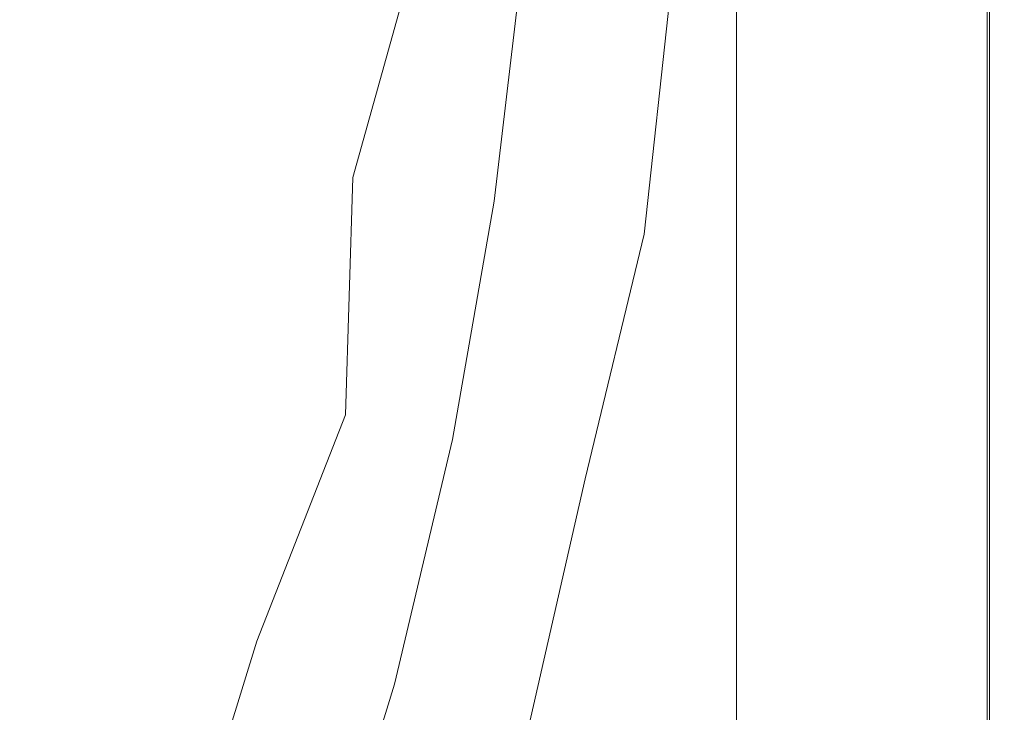
# Model space of a CAD drawing. Extents: x -748 to 748, y -352 to 353.
# Drawn here: x 668 to 748, y -113 to -56 of the extents above; entities that cross this region are included whole.
import ezdxf

# ---------------------------------------------------------------- set-up
doc = ezdxf.new("R2010")
doc.units = 0
doc.header["$LTSCALE"] = 500
doc.header["$MEASUREMENT"] = 0
doc.layers.add('SEKWANA', color=7, linetype='Continuous')

msp = doc.modelspace()

# ---------------------------------------------------------------- linework, layer by layer
at = {"layer": 'SEKWANA', "lineweight": 0}
for points, invisible_edges in [([(661.9, -61.6, 99), (674.2, -47.5, 134.6), (664, -45.8, 99), (661.9, -61.6, 99)], 15), ([(674.2, -47.5, 134.6), (661.9, -61.6, 99), (672.2, -64, 134.6), (674.2, -47.5, 134.6)], 15), ([(678.6, -65.6, 158.1), (674.2, -47.5, 134.6), (672.2, -64, 134.6), (678.6, -65.6, 158.1)], 15), ([(674.2, -47.5, 134.6), (678.6, -65.6, 158.1), (680.7, -48.7, 158.1), (674.2, -47.5, 134.6)], 15), ([(678.6, -65.6, 158.1), (684.6, -49.5, 172.8), (680.7, -48.7, 158.1), (678.6, -65.6, 158.1)], 15), ([(684.6, -49.5, 172.8), (678.6, -65.6, 158.1), (682.5, -66.7, 172.8), (684.6, -49.5, 172.8)], 15), ([(685.1, -67.4, 182.2), (684.6, -49.5, 172.8), (682.5, -66.7, 172.8), (685.1, -67.4, 182.2)], 15), ([(684.6, -49.5, 172.8), (685.1, -67.4, 182.2), (687.2, -50, 182.2), (684.6, -49.5, 172.8)], 15), ([(685.1, -67.4, 182.2), (689.6, -50.4, 189.7), (687.2, -50, 182.2), (685.1, -67.4, 182.2)], 15), ([(689.6, -50.4, 189.7), (685.1, -67.4, 182.2), (687.5, -68, 189.5), (689.6, -50.4, 189.7)], 15), ([(689.8, -68.5, 195.1), (689.6, -50.4, 189.7), (687.5, -68, 189.5), (689.8, -68.5, 195.1)], 15), ([(689.6, -50.4, 189.7), (689.8, -68.5, 195.1), (691.9, -50.8, 195.2), (689.6, -50.4, 189.7)], 15), ([(689.8, -68.5, 195.1), (694.3, -51.1, 199.3), (691.9, -50.8, 195.2), (689.8, -68.5, 195.1)], 15), ([(694.3, -51.1, 199.3), (689.8, -68.5, 195.1), (692.2, -68.9, 199.2), (694.3, -51.1, 199.3)], 15), ([(694.7, -69.3, 202.1), (694.3, -51.1, 199.3), (692.2, -68.9, 199.2), (694.7, -69.3, 202.1)], 15), ([(694.3, -51.1, 199.3), (694.7, -69.3, 202.1), (696.8, -51.4, 202.1), (694.3, -51.1, 199.3)], 15), ([(694.7, -69.3, 202.1), (699.6, -51.7, 203.9), (696.8, -51.4, 202.1), (694.7, -69.3, 202.1)], 15), ([(699.6, -51.7, 203.9), (694.7, -69.3, 202.1), (697.5, -69.8, 203.8), (699.6, -51.7, 203.9)], 14), ([(700.3, -70.2, 204.6), (699.6, -51.7, 203.9), (697.5, -69.8, 203.8), (700.3, -70.2, 204.6)], 15), ([(699.6, -51.7, 203.9), (700.3, -70.2, 204.6), (702.5, -52, 204.7), (699.6, -51.7, 203.9)], 15), ([(700.3, -70.2, 204.6), (705.5, -52.3, 204.4), (702.5, -52, 204.7), (700.3, -70.2, 204.6)], 15), ([(705.5, -52.3, 204.4), (700.3, -70.2, 204.6), (703.3, -70.7, 204.3), (705.5, -52.3, 204.4)], 15), ([(706.2, -71.2, 202.7), (705.5, -52.3, 204.4), (703.3, -70.7, 204.3), (706.2, -71.2, 202.7)], 15), ([(705.5, -52.3, 204.4), (706.2, -71.2, 202.7), (708.4, -52.6, 202.8), (705.5, -52.3, 204.4)], 15), ([(706.2, -71.2, 202.7), (711.1, -53, 200), (708.4, -52.6, 202.8), (706.2, -71.2, 202.7)], 11), ([(711.1, -53, 200), (706.2, -71.2, 202.7), (708.9, -71.8, 200), (711.1, -53, 200)], 15), ([(711.5, -72.3, 196.5), (711.1, -53, 200), (708.9, -71.8, 200), (711.5, -72.3, 196.5)], 15), ([(711.1, -53, 200), (711.5, -72.3, 196.5), (713.7, -53.4, 196.6), (711.1, -53, 200)], 15), ([(711.5, -72.3, 196.5), (715.9, -53.8, 193.1), (713.7, -53.4, 196.6), (711.5, -72.3, 196.5)], 15), ([(715.9, -53.8, 193.1), (711.5, -72.3, 196.5), (713.7, -72.9, 193.1), (715.9, -53.8, 193.1)], 15), ([(715.6, -73.3, 190.2), (715.9, -53.8, 193.1), (713.7, -72.9, 193.1), (715.6, -73.3, 190.2)], 15), ([(715.9, -53.8, 193.1), (715.6, -73.3, 190.2), (717.8, -54.2, 190.2), (715.9, -53.8, 193.1)], 15), ([(715.6, -73.3, 190.2), (719.1, -54.4, 188.5), (717.8, -54.2, 190.2), (715.6, -73.3, 190.2)], 15), ([(719.1, -54.4, 188.5), (715.6, -73.3, 190.2), (717, -73.6, 188.5), (719.1, -54.4, 188.5)], 15), ([(718.4, -73.9, 187.5), (719.1, -54.4, 188.5), (717, -73.6, 188.5), (718.4, -73.9, 187.5)], 15), ([(719.1, -54.4, 188.5), (718.4, -73.9, 187.5), (720.5, -54.6, 187.5), (719.1, -54.4, 188.5)], 13), ([(731.3, -53.9, 148.2), (725.9, -73.3, 148.2), (725.9, -53.9, 148.2), (731.3, -53.9, 148.2)], 13), ([(725.9, -73.3, 148.2), (731.3, -53.9, 148.2), (731.3, -73.3, 148.2), (725.9, -73.3, 148.2)], 15), ([(731.3, -53.9, 148.2), (736.4, -73.4, 148.2), (731.3, -73.3, 148.2), (731.3, -53.9, 148.2)], 15), ([(736.4, -73.4, 148.2), (731.3, -53.9, 148.2), (736.4, -54, 148.2), (736.4, -73.4, 148.2)], 15), ([(740.9, -54, 148.5), (736.4, -73.4, 148.2), (736.4, -54, 148.2), (740.9, -54, 148.5)], 15), ([(736.4, -73.4, 148.2), (740.9, -54, 148.5), (740.9, -73.4, 148.5), (736.4, -73.4, 148.2)], 15), ([(740.9, -54, 148.5), (744.3, -73.5, 149), (740.9, -73.4, 148.5), (740.9, -54, 148.5)], 15), ([(744.3, -73.5, 149), (740.9, -54, 148.5), (744.3, -54.1, 149), (744.3, -73.5, 149)], 15), ([(743.8, -54.3, 187.3), (740.9, -74.4, 187.3), (743.7, -73.9, 187.3), (743.8, -54.3, 187.3)], 15), ([(740.9, -74.4, 187.3), (743.8, -54.3, 187.3), (741.1, -54.5, 187.3), (740.9, -74.4, 187.3)], 15), ([(745.5, -73.6, 187.2), (743.8, -54.3, 187.3), (743.7, -73.9, 187.3), (745.5, -73.6, 187.2)], 15), ([(743.8, -54.3, 187.3), (745.5, -73.6, 187.2), (745.5, -54.2, 187.2), (743.8, -54.3, 187.3)], 15), ([(746.3, -54.1, 149.7), (744.3, -73.5, 149), (744.3, -54.1, 149), (746.3, -54.1, 149.7)], 15), ([(744.3, -73.5, 149), (746.3, -54.1, 149.7), (746.3, -73.5, 149.7), (744.3, -73.5, 149)], 13), ([(746.5, -54.1, 187), (745.5, -73.6, 187.2), (746.5, -73.5, 187), (746.5, -54.1, 187)], 15), ([(745.5, -73.6, 187.2), (746.5, -54.1, 187), (745.5, -54.2, 187.2), (745.5, -73.6, 187.2)], 15), ([(746.3, -54.1, 149.7), (747.3, -73.5, 151.2), (746.3, -73.5, 149.7), (746.3, -54.1, 149.7)], 15), ([(747.3, -73.5, 151.2), (746.3, -54.1, 149.7), (747.3, -54.1, 151.2), (747.3, -73.5, 151.2)], 15), ([(746.5, -54.1, 187), (747.1, -73.5, 186.5), (747.1, -54.1, 186.5), (746.5, -54.1, 187)], 15), ([(747.1, -73.5, 186.5), (746.5, -54.1, 187), (746.5, -73.5, 187), (747.1, -73.5, 186.5)], 13), ([(747.4, -54.1, 185.8), (747.1, -73.5, 186.5), (747.4, -73.5, 185.8), (747.4, -54.1, 185.8)], 15), ([(747.1, -73.5, 186.5), (747.4, -54.1, 185.8), (747.1, -54.1, 186.5), (747.1, -73.5, 186.5)], 15), ([(747.7, -54.1, 153.4), (747.3, -73.5, 151.2), (747.3, -54.1, 151.2), (747.7, -54.1, 153.4)], 15), ([(747.3, -73.5, 151.2), (747.7, -54.1, 153.4), (747.7, -73.5, 153.4), (747.3, -73.5, 151.2)], 15), ([(747.4, -54.1, 185.8), (747.6, -73.5, 184.4), (747.6, -54.1, 184.4), (747.4, -54.1, 185.8)], 15), ([(747.6, -73.5, 184.4), (747.4, -54.1, 185.8), (747.4, -73.5, 185.8), (747.6, -73.5, 184.4)], 15), ([(747.7, -54.1, 182.1), (747.6, -73.5, 184.4), (747.7, -73.5, 182.1), (747.7, -54.1, 182.1)], 15), ([(747.6, -73.5, 184.4), (747.7, -54.1, 182.1), (747.6, -54.1, 184.4), (747.6, -73.5, 184.4)], 15), ([(747.7, -54.1, 182.1), (747.7, -73.5, 178.6), (747.7, -54.1, 178.6), (747.7, -54.1, 182.1)], 15), ([(747.7, -73.5, 178.6), (747.7, -54.1, 182.1), (747.7, -73.5, 182.1), (747.7, -73.5, 178.6)], 15), ([(747.7, -54.1, 173.6), (747.7, -73.5, 178.6), (747.7, -73.5, 173.6), (747.7, -54.1, 173.6)], 15), ([(747.7, -73.5, 178.6), (747.7, -54.1, 173.6), (747.7, -54.1, 178.6), (747.7, -73.5, 178.6)], 15), ([(747.7, -54.1, 173.6), (747.7, -73.5, 167.8), (747.7, -54.1, 167.8), (747.7, -54.1, 173.6)], 15), ([(747.7, -73.5, 167.8), (747.7, -54.1, 173.6), (747.7, -73.5, 173.6), (747.7, -73.5, 167.8)], 15), ([(747.7, -54.1, 162), (747.7, -73.5, 157), (747.7, -54.1, 157), (747.7, -54.1, 162)], 15), ([(747.7, -73.5, 157), (747.7, -54.1, 162), (747.7, -73.5, 162), (747.7, -73.5, 157)], 15), ([(747.7, -54.1, 162), (747.7, -73.5, 167.8), (747.7, -73.5, 162), (747.7, -54.1, 162)], 15), ([(747.7, -73.5, 167.8), (747.7, -54.1, 162), (747.7, -54.1, 167.8), (747.7, -73.5, 167.8)], 15), ([(747.7, -54.1, 153.4), (747.7, -73.5, 157), (747.7, -73.5, 153.4), (747.7, -54.1, 153.4)], 15), ([(747.7, -73.5, 157), (747.7, -54.1, 153.4), (747.7, -54.1, 157), (747.7, -73.5, 157)], 15), ([(718.4, -73.9, 187.5), (722.2, -54.7, 187.3), (720.5, -54.6, 187.5), (718.4, -73.9, 187.5)], 15), ([(722.2, -54.7, 187.3), (718.4, -73.9, 187.5), (720.3, -74.2, 187.3), (722.2, -54.7, 187.3)], 15), ([(723, -74.8, 187.3), (722.2, -54.7, 187.3), (720.3, -74.2, 187.3), (723, -74.8, 187.3)], 15), ([(722.2, -54.7, 187.3), (723, -74.8, 187.3), (724.7, -54.9, 187.3), (722.2, -54.7, 187.3)], 15), ([(723, -74.8, 187.3), (728.5, -55.2, 187.3), (724.7, -54.9, 187.3), (723, -74.8, 187.3)], 15), ([(728.5, -55.2, 187.3), (723, -74.8, 187.3), (727.2, -75.6, 187.3), (728.5, -55.2, 187.3)], 15), ([(732, -76, 187.3), (728.5, -55.2, 187.3), (727.2, -75.6, 187.3), (732, -76, 187.3)], 15), ([(728.5, -55.2, 187.3), (732, -76, 187.3), (732.9, -55.3, 187.3), (728.5, -55.2, 187.3)], 15), ([(737.3, -55, 187.3), (732, -76, 187.3), (736.8, -75.4, 187.3), (737.3, -55, 187.3)], 15), ([(732, -76, 187.3), (737.3, -55, 187.3), (732.9, -55.3, 187.3), (732, -76, 187.3)], 15), ([(740.9, -74.4, 187.3), (737.3, -55, 187.3), (736.8, -75.4, 187.3), (740.9, -74.4, 187.3)], 15), ([(737.3, -55, 187.3), (740.9, -74.4, 187.3), (741.1, -54.5, 187.3), (737.3, -55, 187.3)], 15), ([(668.9, -80.8, 134.6), (661.9, -61.6, 99), (658.8, -77.8, 99), (668.9, -80.8, 134.6)], 15), ([(661.9, -61.6, 99), (668.9, -80.8, 134.6), (672.2, -64, 134.6), (661.9, -61.6, 99)], 15), ([(668.9, -80.8, 134.6), (678.6, -65.6, 158.1), (672.2, -64, 134.6), (668.9, -80.8, 134.6)], 15), ([(678.6, -65.6, 158.1), (668.9, -80.8, 134.6), (675.3, -82.9, 158.1), (678.6, -65.6, 158.1)], 15), ([(679.3, -84.3, 172.8), (678.6, -65.6, 158.1), (675.3, -82.9, 158.1), (679.3, -84.3, 172.8)], 15), ([(678.6, -65.6, 158.1), (679.3, -84.3, 172.8), (682.5, -66.7, 172.8), (678.6, -65.6, 158.1)], 15), ([(679.3, -84.3, 172.8), (685.1, -67.4, 182.2), (682.5, -66.7, 172.8), (679.3, -84.3, 172.8)], 15), ([(685.1, -67.4, 182.2), (679.3, -84.3, 172.8), (682, -85.3, 182.2), (685.1, -67.4, 182.2)], 15), ([(684.4, -86.2, 189.5), (685.1, -67.4, 182.2), (682, -85.3, 182.2), (684.4, -86.2, 189.5)], 15), ([(685.1, -67.4, 182.2), (684.4, -86.2, 189.5), (687.5, -68, 189.5), (685.1, -67.4, 182.2)], 15), ([(684.4, -86.2, 189.5), (689.8, -68.5, 195.1), (687.5, -68, 189.5), (684.4, -86.2, 189.5)], 15), ([(689.8, -68.5, 195.1), (684.4, -86.2, 189.5), (686.7, -86.8, 195), (689.8, -68.5, 195.1)], 15), ([(689, -87.4, 199.1), (689.8, -68.5, 195.1), (686.7, -86.8, 195), (689, -87.4, 199.1)], 15), ([(689.8, -68.5, 195.1), (689, -87.4, 199.1), (692.2, -68.9, 199.2), (689.8, -68.5, 195.1)], 15), ([(689, -87.4, 199.1), (694.7, -69.3, 202.1), (692.2, -68.9, 199.2), (689, -87.4, 199.1)], 15), ([(694.7, -69.3, 202.1), (689, -87.4, 199.1), (691.4, -88, 201.8), (694.7, -69.3, 202.1)], 15), ([(694.1, -88.6, 203.6), (694.7, -69.3, 202.1), (691.4, -88, 201.8), (694.1, -88.6, 203.6)], 14), ([(694.7, -69.3, 202.1), (694.1, -88.6, 203.6), (697.5, -69.8, 203.8), (694.7, -69.3, 202.1)], 15), ([(694.1, -88.6, 203.6), (700.3, -70.2, 204.6), (697.5, -69.8, 203.8), (694.1, -88.6, 203.6)], 15), ([(700.3, -70.2, 204.6), (694.1, -88.6, 203.6), (697, -89.2, 204.5), (700.3, -70.2, 204.6)], 15), ([(699.9, -89.9, 204.1), (700.3, -70.2, 204.6), (697, -89.2, 204.5), (699.9, -89.9, 204.1)], 15), ([(700.3, -70.2, 204.6), (699.9, -89.9, 204.1), (703.3, -70.7, 204.3), (700.3, -70.2, 204.6)], 15), ([(699.9, -89.9, 204.1), (706.2, -71.2, 202.7), (703.3, -70.7, 204.3), (699.9, -89.9, 204.1)], 15), ([(706.2, -71.2, 202.7), (699.9, -89.9, 204.1), (702.8, -90.6, 202.6), (706.2, -71.2, 202.7)], 15), ([(705.5, -91.4, 199.8), (706.2, -71.2, 202.7), (702.8, -90.6, 202.6), (705.5, -91.4, 199.8)], 13), ([(706.2, -71.2, 202.7), (705.5, -91.4, 199.8), (708.9, -71.8, 200), (706.2, -71.2, 202.7)], 15), ([(705.5, -91.4, 199.8), (711.5, -72.3, 196.5), (708.9, -71.8, 200), (705.5, -91.4, 199.8)], 15), ([(711.5, -72.3, 196.5), (705.5, -91.4, 199.8), (708.1, -92.2, 196.5), (711.5, -72.3, 196.5)], 15), ([(710.3, -92.9, 193), (711.5, -72.3, 196.5), (708.1, -92.2, 196.5), (710.3, -92.9, 193)], 15), ([(711.5, -72.3, 196.5), (710.3, -92.9, 193), (713.7, -72.9, 193.1), (711.5, -72.3, 196.5)], 15), ([(710.3, -92.9, 193), (715.6, -73.3, 190.2), (713.7, -72.9, 193.1), (710.3, -92.9, 193)], 15), ([(715.6, -73.3, 190.2), (710.3, -92.9, 193), (712.2, -93.4, 190.2), (715.6, -73.3, 190.2)], 15), ([(713.6, -93.8, 188.4), (715.6, -73.3, 190.2), (712.2, -93.4, 190.2), (713.6, -93.8, 188.4)], 15), ([(715.6, -73.3, 190.2), (713.6, -93.8, 188.4), (717, -73.6, 188.5), (715.6, -73.3, 190.2)], 15), ([(713.6, -93.8, 188.4), (718.4, -73.9, 187.5), (717, -73.6, 188.5), (713.6, -93.8, 188.4)], 14), ([(731.3, -94, 148.2), (725.9, -73.3, 148.2), (731.3, -73.3, 148.2), (731.3, -94, 148.2)], 15), ([(725.9, -73.3, 148.2), (731.3, -94, 148.2), (725.9, -94, 148.2), (725.9, -73.3, 148.2)], 11), ([(736.4, -73.4, 148.2), (731.3, -94, 148.2), (731.3, -73.3, 148.2), (736.4, -73.4, 148.2)], 15), ([(731.3, -94, 148.2), (736.4, -73.4, 148.2), (736.4, -94.1, 148.2), (731.3, -94, 148.2)], 15), ([(740.9, -94.1, 148.5), (736.4, -73.4, 148.2), (740.9, -73.4, 148.5), (740.9, -94.1, 148.5)], 15), ([(736.4, -73.4, 148.2), (740.9, -94.1, 148.5), (736.4, -94.1, 148.2), (736.4, -73.4, 148.2)], 15), ([(744.3, -73.5, 149), (740.9, -94.1, 148.5), (740.9, -73.4, 148.5), (744.3, -73.5, 149)], 15), ([(740.9, -94.1, 148.5), (744.3, -73.5, 149), (744.3, -94.1, 149), (740.9, -94.1, 148.5)], 15), ([(743.5, -94.8, 187.3), (745.5, -73.6, 187.2), (743.7, -73.9, 187.3), (743.5, -94.8, 187.3)], 15), ([(745.5, -73.6, 187.2), (743.5, -94.8, 187.3), (745.4, -94.3, 187.2), (745.5, -73.6, 187.2)], 15), ([(746.3, -94.1, 149.7), (744.3, -73.5, 149), (746.3, -73.5, 149.7), (746.3, -94.1, 149.7)], 11), ([(744.3, -73.5, 149), (746.3, -94.1, 149.7), (744.3, -94.1, 149), (744.3, -73.5, 149)], 15), ([(746.5, -94.1, 187), (745.5, -73.6, 187.2), (745.4, -94.3, 187.2), (746.5, -94.1, 187)], 15), ([(745.5, -73.6, 187.2), (746.5, -94.1, 187), (746.5, -73.5, 187), (745.5, -73.6, 187.2)], 15), ([(746.3, -94.1, 149.7), (747.3, -73.5, 151.2), (747.3, -94.1, 151.2), (746.3, -94.1, 149.7)], 15), ([(747.3, -73.5, 151.2), (746.3, -94.1, 149.7), (746.3, -73.5, 149.7), (747.3, -73.5, 151.2)], 15), ([(746.5, -94.1, 187), (747.1, -73.5, 186.5), (746.5, -73.5, 187), (746.5, -94.1, 187)], 11), ([(747.1, -73.5, 186.5), (746.5, -94.1, 187), (747.1, -94.1, 186.5), (747.1, -73.5, 186.5)], 15), ([(747.4, -94.1, 185.8), (747.1, -73.5, 186.5), (747.1, -94.1, 186.5), (747.4, -94.1, 185.8)], 15), ([(747.1, -73.5, 186.5), (747.4, -94.1, 185.8), (747.4, -73.5, 185.8), (747.1, -73.5, 186.5)], 15), ([(747.7, -94.1, 153.4), (747.3, -73.5, 151.2), (747.7, -73.5, 153.4), (747.7, -94.1, 153.4)], 15), ([(747.3, -73.5, 151.2), (747.7, -94.1, 153.4), (747.3, -94.1, 151.2), (747.3, -73.5, 151.2)], 15), ([(747.4, -94.1, 185.8), (747.6, -73.5, 184.4), (747.4, -73.5, 185.8), (747.4, -94.1, 185.8)], 15), ([(747.6, -73.5, 184.4), (747.4, -94.1, 185.8), (747.6, -94.1, 184.4), (747.6, -73.5, 184.4)], 15), ([(747.7, -94.1, 182.1), (747.6, -73.5, 184.4), (747.6, -94.1, 184.4), (747.7, -94.1, 182.1)], 15), ([(747.6, -73.5, 184.4), (747.7, -94.1, 182.1), (747.7, -73.5, 182.1), (747.6, -73.5, 184.4)], 15), ([(747.7, -94.1, 182.1), (747.7, -73.5, 178.6), (747.7, -73.5, 182.1), (747.7, -94.1, 182.1)], 15), ([(747.7, -73.5, 178.6), (747.7, -94.1, 182.1), (747.7, -94.1, 178.6), (747.7, -73.5, 178.6)], 15), ([(747.7, -94.1, 173.6), (747.7, -73.5, 178.6), (747.7, -94.1, 178.6), (747.7, -94.1, 173.6)], 15), ([(747.7, -73.5, 178.6), (747.7, -94.1, 173.6), (747.7, -73.5, 173.6), (747.7, -73.5, 178.6)], 15), ([(747.7, -94.1, 173.6), (747.7, -73.5, 167.8), (747.7, -73.5, 173.6), (747.7, -94.1, 173.6)], 15), ([(747.7, -73.5, 167.8), (747.7, -94.1, 173.6), (747.7, -94.1, 167.8), (747.7, -73.5, 167.8)], 15), ([(747.7, -94.1, 162), (747.7, -73.5, 157), (747.7, -73.5, 162), (747.7, -94.1, 162)], 15), ([(747.7, -73.5, 157), (747.7, -94.1, 162), (747.7, -94.1, 157), (747.7, -73.5, 157)], 15), ([(747.7, -94.1, 162), (747.7, -73.5, 167.8), (747.7, -94.1, 167.8), (747.7, -94.1, 162)], 15), ([(747.7, -73.5, 167.8), (747.7, -94.1, 162), (747.7, -73.5, 162), (747.7, -73.5, 167.8)], 15), ([(747.7, -94.1, 153.4), (747.7, -73.5, 157), (747.7, -94.1, 157), (747.7, -94.1, 153.4)], 15), ([(747.7, -73.5, 157), (747.7, -94.1, 153.4), (747.7, -73.5, 153.4), (747.7, -73.5, 157)], 15), ([(718.4, -73.9, 187.5), (713.6, -93.8, 188.4), (715.1, -94.3, 187.5), (718.4, -73.9, 187.5)], 15), ([(717.2, -95, 187.3), (718.4, -73.9, 187.5), (715.1, -94.3, 187.5), (717.2, -95, 187.3)], 15), ([(718.4, -73.9, 187.5), (717.2, -95, 187.3), (720.3, -74.2, 187.3), (718.4, -73.9, 187.5)], 15), ([(717.2, -95, 187.3), (723, -74.8, 187.3), (720.3, -74.2, 187.3), (717.2, -95, 187.3)], 15), ([(735.9, -97.7, 187.3), (740.9, -74.4, 187.3), (736.8, -75.4, 187.3), (735.9, -97.7, 187.3)], 15), ([(740.9, -74.4, 187.3), (735.9, -97.7, 187.3), (740.4, -95.9, 187.3), (740.9, -74.4, 187.3)], 15), ([(743.5, -94.8, 187.3), (740.9, -74.4, 187.3), (740.4, -95.9, 187.3), (743.5, -94.8, 187.3)], 15), ([(740.9, -74.4, 187.3), (743.5, -94.8, 187.3), (743.7, -73.9, 187.3), (740.9, -74.4, 187.3)], 15), ([(723, -74.8, 187.3), (717.2, -95, 187.3), (720.3, -96.1, 187.3), (723, -74.8, 187.3)], 15), ([(725, -97.8, 187.3), (723, -74.8, 187.3), (720.3, -96.1, 187.3), (725, -97.8, 187.3)], 15), ([(723, -74.8, 187.3), (725, -97.8, 187.3), (727.2, -75.6, 187.3), (723, -74.8, 187.3)], 15), ([(725, -97.8, 187.3), (732, -76, 187.3), (727.2, -75.6, 187.3), (725, -97.8, 187.3)], 15), ([(732, -76, 187.3), (725, -97.8, 187.3), (730.5, -98.8, 187.3), (732, -76, 187.3)], 15), ([(735.9, -97.7, 187.3), (732, -76, 187.3), (730.5, -98.8, 187.3), (735.9, -97.7, 187.3)], 15), ([(732, -76, 187.3), (735.9, -97.7, 187.3), (736.8, -75.4, 187.3), (732, -76, 187.3)], 15), ([(654.5, -94, 99), (668.9, -80.8, 134.6), (658.8, -77.8, 99), (654.5, -94, 99)], 15), ([(668.9, -80.8, 134.6), (654.5, -94, 99), (664.6, -97.6, 134.6), (668.9, -80.8, 134.6)], 15), ([(671.1, -100.3, 158.1), (668.9, -80.8, 134.6), (664.6, -97.6, 134.6), (671.1, -100.3, 158.1)], 15), ([(668.9, -80.8, 134.6), (671.1, -100.3, 158.1), (675.3, -82.9, 158.1), (668.9, -80.8, 134.6)], 15), ([(671.1, -100.3, 158.1), (679.3, -84.3, 172.8), (675.3, -82.9, 158.1), (671.1, -100.3, 158.1)], 15), ([(679.3, -84.3, 172.8), (671.1, -100.3, 158.1), (675, -102.1, 172.8), (679.3, -84.3, 172.8)], 15), ([(677.7, -103.5, 182.2), (679.3, -84.3, 172.8), (675, -102.1, 172.8), (677.7, -103.5, 182.2)], 15), ([(679.3, -84.3, 172.8), (677.7, -103.5, 182.2), (682, -85.3, 182.2), (679.3, -84.3, 172.8)], 15), ([(677.7, -103.5, 182.2), (684.4, -86.2, 189.5), (682, -85.3, 182.2), (677.7, -103.5, 182.2)], 15), ([(684.4, -86.2, 189.5), (677.7, -103.5, 182.2), (680.1, -104.5, 189.4), (684.4, -86.2, 189.5)], 15), ([(682.3, -105.4, 194.9), (684.4, -86.2, 189.5), (680.1, -104.5, 189.4), (682.3, -105.4, 194.9)], 15), ([(684.4, -86.2, 189.5), (682.3, -105.4, 194.9), (686.7, -86.8, 195), (684.4, -86.2, 189.5)], 15), ([(682.3, -105.4, 194.9), (689, -87.4, 199.1), (686.7, -86.8, 195), (682.3, -105.4, 194.9)], 15), ([(689, -87.4, 199.1), (682.3, -105.4, 194.9), (684.5, -106.2, 198.9), (689, -87.4, 199.1)], 15), ([(686.9, -107, 201.7), (689, -87.4, 199.1), (684.5, -106.2, 198.9), (686.9, -107, 201.7)], 15), ([(689, -87.4, 199.1), (686.9, -107, 201.7), (691.4, -88, 201.8), (689, -87.4, 199.1)], 15), ([(686.9, -107, 201.7), (694.1, -88.6, 203.6), (691.4, -88, 201.8), (686.9, -107, 201.7)], 15), ([(694.1, -88.6, 203.6), (686.9, -107, 201.7), (689.5, -107.8, 203.4), (694.1, -88.6, 203.6)], 14), ([(692.3, -108.7, 204.3), (694.1, -88.6, 203.6), (689.5, -107.8, 203.4), (692.3, -108.7, 204.3)], 15), ([(694.1, -88.6, 203.6), (692.3, -108.7, 204.3), (697, -89.2, 204.5), (694.1, -88.6, 203.6)], 15), ([(692.3, -108.7, 204.3), (699.9, -89.9, 204.1), (697, -89.2, 204.5), (692.3, -108.7, 204.3)], 15), ([(699.9, -89.9, 204.1), (692.3, -108.7, 204.3), (695.2, -109.6, 203.8), (699.9, -89.9, 204.1)], 15), ([(698.1, -110.5, 202.4), (699.9, -89.9, 204.1), (695.2, -109.6, 203.8), (698.1, -110.5, 202.4)], 15), ([(699.9, -89.9, 204.1), (698.1, -110.5, 202.4), (702.8, -90.6, 202.6), (699.9, -89.9, 204.1)], 15), ([(698.1, -110.5, 202.4), (705.5, -91.4, 199.8), (702.8, -90.6, 202.6), (698.1, -110.5, 202.4)], 11), ([(705.5, -91.4, 199.8), (698.1, -110.5, 202.4), (700.8, -111.5, 199.6), (705.5, -91.4, 199.8)], 15), ([(703.3, -112.4, 196.3), (705.5, -91.4, 199.8), (700.8, -111.5, 199.6), (703.3, -112.4, 196.3)], 15), ([(705.5, -91.4, 199.8), (703.3, -112.4, 196.3), (708.1, -92.2, 196.5), (705.5, -91.4, 199.8)], 15), ([(703.3, -112.4, 196.3), (710.3, -92.9, 193), (708.1, -92.2, 196.5), (703.3, -112.4, 196.3)], 15), ([(710.3, -92.9, 193), (703.3, -112.4, 196.3), (705.6, -113.2, 192.9), (710.3, -92.9, 193)], 15), ([(707.4, -113.9, 190.1), (710.3, -92.9, 193), (705.6, -113.2, 192.9), (707.4, -113.9, 190.1)], 15), ([(710.3, -92.9, 193), (707.4, -113.9, 190.1), (712.2, -93.4, 190.2), (710.3, -92.9, 193)], 15), ([(707.4, -113.9, 190.1), (713.6, -93.8, 188.4), (712.2, -93.4, 190.2), (707.4, -113.9, 190.1)], 15), ([(713.6, -93.8, 188.4), (707.4, -113.9, 190.1), (708.9, -114.4, 188.4), (713.6, -93.8, 188.4)], 11), ([(710.4, -114.9, 187.5), (713.6, -93.8, 188.4), (708.9, -114.4, 188.4), (710.4, -114.9, 187.5)], 15), ([(713.6, -93.8, 188.4), (710.4, -114.9, 187.5), (715.1, -94.3, 187.5), (713.6, -93.8, 188.4)], 15), ([(710.4, -114.9, 187.5), (717.2, -95, 187.3), (715.1, -94.3, 187.5), (710.4, -114.9, 187.5)], 15), ([(731.3, -94, 148.2), (725.9, -115.2, 148.2), (725.9, -94, 148.2), (731.3, -94, 148.2)], 13), ([(725.9, -115.2, 148.2), (731.3, -94, 148.2), (731.3, -115.2, 148.2), (725.9, -115.2, 148.2)], 15), ([(731.3, -94, 148.2), (736.4, -115.2, 148.2), (731.3, -115.2, 148.2), (731.3, -94, 148.2)], 15), ([(736.4, -115.2, 148.2), (731.3, -94, 148.2), (736.4, -94.1, 148.2), (736.4, -115.2, 148.2)], 15), ([(740.9, -94.1, 148.5), (736.4, -115.2, 148.2), (736.4, -94.1, 148.2), (740.9, -94.1, 148.5)], 15), ([(736.4, -115.2, 148.2), (740.9, -94.1, 148.5), (740.9, -115.1, 148.5), (736.4, -115.2, 148.2)], 15), ([(740.9, -94.1, 148.5), (744.3, -115.1, 149), (740.9, -115.1, 148.5), (740.9, -94.1, 148.5)], 15), ([(744.3, -115.1, 149), (740.9, -94.1, 148.5), (744.3, -94.1, 149), (744.3, -115.1, 149)], 15), ([(743.5, -94.8, 187.3), (745.4, -115.3, 187.2), (745.4, -94.3, 187.2), (743.5, -94.8, 187.3)], 15), ([(746.3, -94.1, 149.7), (744.3, -115.1, 149), (744.3, -94.1, 149), (746.3, -94.1, 149.7)], 15), ([(744.3, -115.1, 149), (746.3, -94.1, 149.7), (746.3, -115.1, 149.7), (744.3, -115.1, 149)], 15), ([(746.5, -94.1, 187), (745.4, -115.3, 187.2), (746.5, -115.1, 187), (746.5, -94.1, 187)], 11), ([(745.4, -115.3, 187.2), (746.5, -94.1, 187), (745.4, -94.3, 187.2), (745.4, -115.3, 187.2)], 15), ([(746.3, -94.1, 149.7), (747.3, -115.1, 151.2), (746.3, -115.1, 149.7), (746.3, -94.1, 149.7)], 11), ([(747.3, -115.1, 151.2), (746.3, -94.1, 149.7), (747.3, -94.1, 151.2), (747.3, -115.1, 151.2)], 15), ([(746.5, -94.1, 187), (747.1, -115.1, 186.5), (747.1, -94.1, 186.5), (746.5, -94.1, 187)], 15), ([(747.1, -115.1, 186.5), (746.5, -94.1, 187), (746.5, -115.1, 187), (747.1, -115.1, 186.5)], 15), ([(747.4, -94.1, 185.8), (747.1, -115.1, 186.5), (747.4, -115.1, 185.8), (747.4, -94.1, 185.8)], 15), ([(747.1, -115.1, 186.5), (747.4, -94.1, 185.8), (747.1, -94.1, 186.5), (747.1, -115.1, 186.5)], 15), ([(747.7, -94.1, 153.4), (747.3, -115.1, 151.2), (747.3, -94.1, 151.2), (747.7, -94.1, 153.4)], 15), ([(747.3, -115.1, 151.2), (747.7, -94.1, 153.4), (747.7, -115.1, 153.4), (747.3, -115.1, 151.2)], 15), ([(747.4, -94.1, 185.8), (747.6, -115.1, 184.4), (747.6, -94.1, 184.4), (747.4, -94.1, 185.8)], 15), ([(747.6, -115.1, 184.4), (747.4, -94.1, 185.8), (747.4, -115.1, 185.8), (747.6, -115.1, 184.4)], 15), ([(747.7, -94.1, 182.1), (747.6, -115.1, 184.4), (747.7, -115.1, 182.1), (747.7, -94.1, 182.1)], 15), ([(747.6, -115.1, 184.4), (747.7, -94.1, 182.1), (747.6, -94.1, 184.4), (747.6, -115.1, 184.4)], 15), ([(747.7, -94.1, 182.1), (747.7, -115.1, 178.6), (747.7, -94.1, 178.6), (747.7, -94.1, 182.1)], 15), ([(747.7, -115.1, 178.6), (747.7, -94.1, 182.1), (747.7, -115.1, 182.1), (747.7, -115.1, 178.6)], 15), ([(747.7, -94.1, 173.6), (747.7, -115.1, 178.6), (747.7, -115.1, 173.6), (747.7, -94.1, 173.6)], 15), ([(747.7, -115.1, 178.6), (747.7, -94.1, 173.6), (747.7, -94.1, 178.6), (747.7, -115.1, 178.6)], 15), ([(747.7, -94.1, 173.6), (747.7, -115.1, 167.8), (747.7, -94.1, 167.8), (747.7, -94.1, 173.6)], 15), ([(747.7, -115.1, 167.8), (747.7, -94.1, 173.6), (747.7, -115.1, 173.6), (747.7, -115.1, 167.8)], 15), ([(747.7, -94.1, 162), (747.7, -115.1, 167.8), (747.7, -115.1, 162), (747.7, -94.1, 162)], 15), ([(747.7, -115.1, 167.8), (747.7, -94.1, 162), (747.7, -94.1, 167.8), (747.7, -115.1, 167.8)], 15), ([(747.7, -94.1, 162), (747.7, -115.1, 157), (747.7, -94.1, 157), (747.7, -94.1, 162)], 15), ([(747.7, -115.1, 157), (747.7, -94.1, 162), (747.7, -115.1, 162), (747.7, -115.1, 157)], 15), ([(747.7, -94.1, 153.4), (747.7, -115.1, 157), (747.7, -115.1, 153.4), (747.7, -94.1, 153.4)], 15), ([(747.7, -115.1, 157), (747.7, -94.1, 153.4), (747.7, -94.1, 157), (747.7, -115.1, 157)], 15), ([(717.2, -95, 187.3), (710.4, -114.9, 187.5), (712.7, -115.8, 187.3), (717.2, -95, 187.3)], 15), ([(716.2, -117.3, 187.3), (717.2, -95, 187.3), (712.7, -115.8, 187.3), (716.2, -117.3, 187.3)], 15), ([(717.2, -95, 187.3), (716.2, -117.3, 187.3), (720.3, -96.1, 187.3), (717.2, -95, 187.3)], 15), ([(743.5, -94.8, 187.3), (740.2, -117.4, 187.3), (743.4, -116, 187.3), (743.5, -94.8, 187.3)], 15), ([(740.2, -117.4, 187.3), (743.5, -94.8, 187.3), (740.4, -95.9, 187.3), (740.2, -117.4, 187.3)], 15), ([(745.4, -115.3, 187.2), (743.5, -94.8, 187.3), (743.4, -116, 187.3), (745.4, -115.3, 187.2)], 15), ([(716.2, -117.3, 187.3), (725, -97.8, 187.3), (720.3, -96.1, 187.3), (716.2, -117.3, 187.3)], 15), ([(735.9, -97.7, 187.3), (740.2, -117.4, 187.3), (740.4, -95.9, 187.3), (735.9, -97.7, 187.3)], 15), ([(659.1, -114.2, 134.6), (671.1, -100.3, 158.1), (664.6, -97.6, 134.6), (659.1, -114.2, 134.6)], 15), ([(735.9, -97.7, 187.3), (728.4, -124.8, 187.3), (735.5, -119.7, 187.3), (735.9, -97.7, 187.3)], 15), ([(728.4, -124.8, 187.3), (735.9, -97.7, 187.3), (730.5, -98.8, 187.3), (728.4, -124.8, 187.3)], 15), ([(740.2, -117.4, 187.3), (735.9, -97.7, 187.3), (735.5, -119.7, 187.3), (740.2, -117.4, 187.3)], 15), ([(725, -97.8, 187.3), (716.2, -117.3, 187.3), (721.5, -119.6, 187.3), (725, -97.8, 187.3)], 15), ([(728.4, -124.8, 187.3), (725, -97.8, 187.3), (721.5, -119.6, 187.3), (728.4, -124.8, 187.3)], 15), ([(725, -97.8, 187.3), (728.4, -124.8, 187.3), (730.5, -98.8, 187.3), (725, -97.8, 187.3)], 15), ([(671.1, -100.3, 158.1), (659.1, -114.2, 134.6), (665.6, -117.4, 158.1), (671.1, -100.3, 158.1)], 15), ([(669.6, -119.7, 172.8), (671.1, -100.3, 158.1), (665.6, -117.4, 158.1), (669.6, -119.7, 172.8)], 15), ([(671.1, -100.3, 158.1), (669.6, -119.7, 172.8), (675, -102.1, 172.8), (671.1, -100.3, 158.1)], 15), ([(669.6, -119.7, 172.8), (677.7, -103.5, 182.2), (675, -102.1, 172.8), (669.6, -119.7, 172.8)], 15), ([(677.7, -103.5, 182.2), (669.6, -119.7, 172.8), (672.3, -121.5, 182.1), (677.7, -103.5, 182.2)], 15), ([(674.5, -122.8, 189.3), (677.7, -103.5, 182.2), (672.3, -121.5, 182.1), (674.5, -122.8, 189.3)], 15), ([(677.7, -103.5, 182.2), (674.5, -122.8, 189.3), (680.1, -104.5, 189.4), (677.7, -103.5, 182.2)], 15), ([(674.5, -122.8, 189.3), (682.3, -105.4, 194.9), (680.1, -104.5, 189.4), (674.5, -122.8, 189.3)], 15), ([(682.3, -105.4, 194.9), (674.5, -122.8, 189.3), (676.7, -123.8, 194.8), (682.3, -105.4, 194.9)], 15), ([(678.8, -124.8, 198.8), (682.3, -105.4, 194.9), (676.7, -123.8, 194.8), (678.8, -124.8, 198.8)], 15), ([(682.3, -105.4, 194.9), (678.8, -124.8, 198.8), (684.5, -106.2, 198.9), (682.3, -105.4, 194.9)], 15), ([(678.8, -124.8, 198.8), (686.9, -107, 201.7), (684.5, -106.2, 198.9), (678.8, -124.8, 198.8)], 15), ([(686.9, -107, 201.7), (678.8, -124.8, 198.8), (681.1, -125.7, 201.4), (686.9, -107, 201.7)], 11), ([(683.7, -126.7, 203.2), (686.9, -107, 201.7), (681.1, -125.7, 201.4), (683.7, -126.7, 203.2)], 15), ([(686.9, -107, 201.7), (683.7, -126.7, 203.2), (689.5, -107.8, 203.4), (686.9, -107, 201.7)], 15), ([(683.7, -126.7, 203.2), (692.3, -108.7, 204.3), (689.5, -107.8, 203.4), (683.7, -126.7, 203.2)], 15), ([(692.3, -108.7, 204.3), (683.7, -126.7, 203.2), (686.4, -127.9, 203.9), (692.3, -108.7, 204.3)], 15), ([(689.2, -129, 203.6), (692.3, -108.7, 204.3), (686.4, -127.9, 203.9), (689.2, -129, 203.6)], 15), ([(692.3, -108.7, 204.3), (689.2, -129, 203.6), (695.2, -109.6, 203.8), (692.3, -108.7, 204.3)], 15), ([(689.2, -129, 203.6), (698.1, -110.5, 202.4), (695.2, -109.6, 203.8), (689.2, -129, 203.6)], 15), ([(698.1, -110.5, 202.4), (689.2, -129, 203.6), (692, -130.2, 202.2), (698.1, -110.5, 202.4)], 15), ([(694.7, -131.3, 199.4), (698.1, -110.5, 202.4), (692, -130.2, 202.2), (694.7, -131.3, 199.4)], 13), ([(698.1, -110.5, 202.4), (694.7, -131.3, 199.4), (700.8, -111.5, 199.6), (698.1, -110.5, 202.4)], 15), ([(694.7, -131.3, 199.4), (703.3, -112.4, 196.3), (700.8, -111.5, 199.6), (694.7, -131.3, 199.4)], 15), ([(703.3, -112.4, 196.3), (694.7, -131.3, 199.4), (697.2, -132.4, 196.2), (703.3, -112.4, 196.3)], 15), ([(699.4, -133.4, 192.9), (703.3, -112.4, 196.3), (697.2, -132.4, 196.2), (699.4, -133.4, 192.9)], 15), ([(703.3, -112.4, 196.3), (699.4, -133.4, 192.9), (705.6, -113.2, 192.9), (703.3, -112.4, 196.3)], 15)]:
    msp.add_3dface(points, dxfattribs=dict(at, invisible_edges=invisible_edges))

doc.saveas('drawing.dxf')
